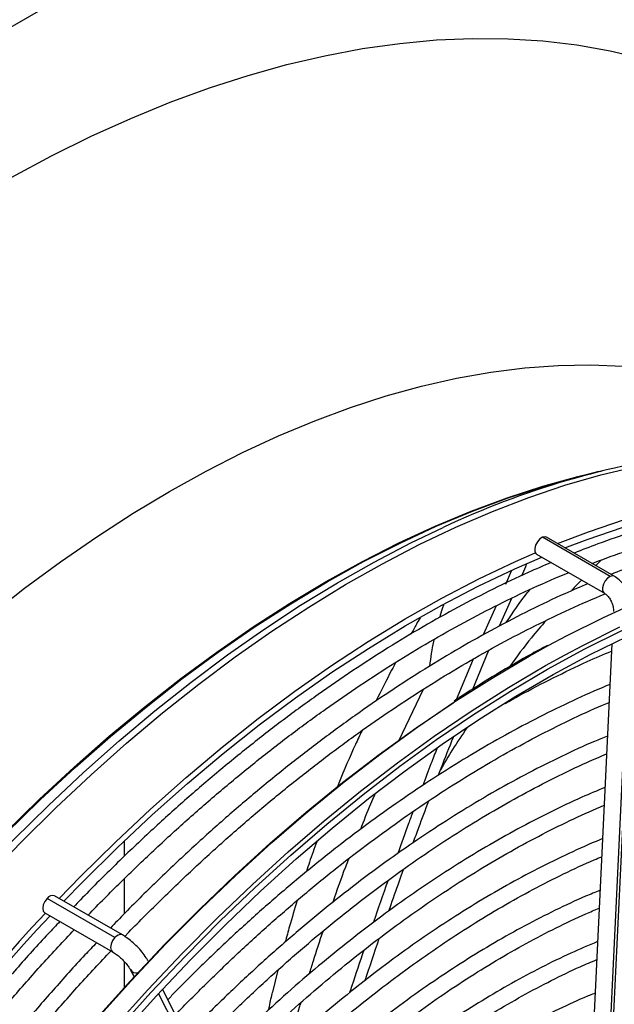
# Model space of a CAD drawing. Units: millimetres. Extents: x 5 to 416, y 3 to 291.
# Drawn here: x 234 to 238, y 54 to 60 of the extents above; entities that cross this region are included whole.
import ezdxf

# ---------------------------------------------------------------- set-up
doc = ezdxf.new("R2010")
doc.units = ezdxf.units.MM

msp = doc.modelspace()

# ---------------------------------------------------------------- linework, layer by layer
at = {"color": 7, "linetype": 'Continuous', "lineweight": 25}
for p, q in [((225.0868, 54.5406), (242.7644, 64.7457)), ((237.4311, 57.1369), (237.298, 57.1028)), ((237.3667, 57.1228), (237.4513, 57.1421)), ((237.4977, 56.5318), (237.106, 56.758)), ((237.5208, 56.532), (237.1291, 56.7581)), ((237.0724, 56.66), (237.4641, 56.4339)), ((237.4465, 56.6271), (237.4139, 56.5937)), ((236.926, 56.5613), (236.8925, 56.4853)), ((236.8584, 56.2453), (236.9294, 56.4062)), ((236.8383, 56.3622), (236.7641, 56.1936)), ((237.5027, 53.6833), (237.6235, 56.1968)), ((236.7029, 55.8792), (236.7969, 56.1051)), ((237.5075, 56.1428), (237.3895, 53.6888)), ((236.7048, 56.0533), (236.6072, 55.818)), ((234.6916, 54.9154), (234.6916, 55.0041)), ((234.6916, 54.583), (234.6916, 54.786)), ((234.6793, 54.4597), (234.2876, 54.6858)), ((234.6357, 54.4445), (234.244, 54.6706)), ((234.231, 54.5877), (234.6227, 54.3616)), ((234.6916, 54.158), (234.6916, 54.304)), ((234.7249, 54.2596), (234.7464, 54.2176)), ((235.5768, 54.2557), (235.546, 54.1283)), ((235.7736, 52.4553), (234.9103, 54.1458))]:
    msp.add_line(p, q, dxfattribs=at)
at = {"color": 8, "linetype": 'Continuous', "lineweight": 25}
for p, q in [((237.4864, 53.6664), (237.6077, 56.1894)), ((236.2756, 55.5814), (236.4184, 55.8799)), ((235.762, 52.4088), (234.8875, 54.1213))]:
    msp.add_line(p, q, dxfattribs=at)
at = {"color": 7, "linetype": 'Continuous', "lineweight": 25, "flags": 128}
for points in [[(234.0405, 58.8386), (234.2702, 58.9616), (234.4994, 59.0748), (234.7279, 59.178), (234.9554, 59.2711), (235.1815, 59.3539), (235.4059, 59.4265), (235.6284, 59.4886), (235.8488, 59.5401), (236.0666, 59.5811), (236.2816, 59.6115), (236.4935, 59.6312), (236.7021, 59.6401), (236.9071, 59.6384), (237.1081, 59.626), (237.3051, 59.6028), (237.4976, 59.569), (237.6855, 59.5246)], [(233.9055, 56.3002), (234.1128, 56.4626), (234.3214, 56.6163), (234.5309, 56.7611), (234.7411, 56.8968), (234.9516, 57.0231), (235.1622, 57.1398), (235.3723, 57.2469), (235.5819, 57.344), (235.7905, 57.4311), (235.9978, 57.508), (236.2034, 57.5746), (236.4072, 57.6308), (236.6087, 57.6766), (236.8076, 57.7118), (237.0037, 57.7363), (237.1966, 57.7503), (237.386, 57.7535), (237.5717, 57.7461)], [(237.1925, 56.7215), (237.371, 56.7894), (237.5795, 56.8597), (237.7861, 56.9196), (237.9906, 56.969), (238.1926, 57.0078), (238.3918, 57.036), (238.588, 57.0535), (238.7808, 57.0602), (238.9698, 57.0562), (239.155, 57.0415), (239.3358, 57.0161), (239.5122, 56.98), (239.5306, 56.9756)], [(237.2351, 56.697), (237.3644, 56.7455), (237.5716, 56.8154), (237.7769, 56.8749), (237.9801, 56.924), (238.1808, 56.9625), (238.3787, 56.9905), (238.5736, 57.0079), (238.7651, 57.0146), (238.953, 57.0106), (239.1369, 56.996), (239.1833, 56.9905)], [(237.1432, 56.1334), (237.2446, 56.1875), (237.459, 56.2947), (237.6727, 56.392), (237.8853, 56.4792), (238.0966, 56.5562), (238.3063, 56.6229), (238.5139, 56.6792), (238.7193, 56.7249), (238.9222, 56.7601), (239.1221, 56.7846), (239.3188, 56.7985), (239.5121, 56.8016), (239.7016, 56.7941), (239.8871, 56.7759), (240.0682, 56.7471), (240.2448, 56.7076), (240.4165, 56.6576), (240.5831, 56.5971), (240.7444, 56.5262), (240.9, 56.4451), (240.9219, 56.4326)], [(237.106, 56.758), (237.0904, 56.7478), (237.0764, 56.7317), (237.0661, 56.7122), (237.061, 56.6922), (237.0621, 56.6747), (237.069, 56.6625), (237.0724, 56.66)], [(237.1291, 56.7581), (237.1208, 56.7607), (237.106, 56.758)], [(234.314, 54.6706), (234.4376, 54.7978), (234.6383, 54.996), (234.8416, 55.1866), (235.0472, 55.3694), (235.2548, 55.5439), (235.4641, 55.7101), (235.6748, 55.8676), (235.8866, 56.0162), (236.099, 56.1556), (236.3119, 56.2857), (236.5248, 56.4062), (236.7375, 56.517), (236.9497, 56.6179), (237.0645, 56.6685)], [(234.3412, 54.6549), (234.4501, 54.7669), (234.6495, 54.9638), (234.8515, 55.1531), (235.0558, 55.3347), (235.262, 55.5081), (235.47, 55.6732), (235.6793, 55.8297), (235.8897, 55.9773), (236.1007, 56.1158), (236.3122, 56.245), (236.5238, 56.3648), (236.7351, 56.4749), (236.9459, 56.5751), (237.1017, 56.6431)], [(234.6485, 53.91), (234.843, 54.1265), (235.0408, 54.3361), (235.2416, 54.5387), (235.4452, 54.7339), (235.6513, 54.9213), (235.8595, 55.1007), (236.0695, 55.2719), (236.281, 55.4346), (236.4937, 55.5885), (236.7073, 55.7335), (236.9214, 55.8692), (237.1358, 55.9956), (237.3501, 56.1123), (237.5641, 56.2194), (237.7773, 56.3164), (237.9895, 56.4035), (238.2003, 56.4803), (238.4095, 56.5468), (238.6168, 56.603), (238.6628, 56.6141)], [(234.6812, 53.8928), (234.8757, 54.1085), (235.0735, 54.3173), (235.2743, 54.5189), (235.4779, 54.713), (235.6838, 54.8993), (235.8919, 55.0776), (236.1018, 55.2476), (236.3131, 55.409), (236.5256, 55.5616), (236.739, 55.7051), (236.9529, 55.8394), (237.167, 55.9641), (237.3809, 56.0793), (237.5944, 56.1846), (237.8072, 56.2799), (238.0189, 56.3651), (238.2291, 56.44), (238.3257, 56.4711)], [(237.2375, 56.079), (237.3389, 56.1331), (237.5533, 56.2403)], [(232.5557, 50.9748), (232.6895, 51.2455), (232.8296, 51.5138), (232.9759, 51.7792), (233.1281, 52.0415), (233.2861, 52.3001), (233.4495, 52.5547), (233.6181, 52.805), (233.7917, 53.0505), (233.97, 53.2909), (234.1528, 53.5259), (234.3397, 53.755), (234.5306, 53.978), (234.7251, 54.1945), (234.9229, 54.4042), (235.1238, 54.6067), (235.3274, 54.8019), (235.5334, 54.9893), (235.7416, 55.1688), (235.9516, 55.34), (236.1631, 55.5026), (236.3758, 55.6566), (236.5894, 55.8015), (236.5899, 55.8019)], [(234.244, 54.6706), (234.231, 54.6531), (234.2223, 54.6331), (234.2192, 54.6136), (234.2223, 54.5977), (234.231, 54.5877), (234.231, 54.5877)]]:
    msp.add_lwpolyline(points, dxfattribs=at)
at = {"color": 8, "linetype": 'Continuous', "lineweight": 25, "flags": 128}
for points in [[(233.0536, 53.9715), (233.2353, 54.1993), (233.421, 54.4211), (233.6104, 54.6366), (233.8033, 54.8454), (233.9994, 55.0472), (234.1983, 55.2417), (234.3998, 55.4286), (234.6036, 55.6076), (234.8092, 55.7785), (235.0165, 55.9409), (235.2251, 56.0946), (235.4346, 56.2394), (235.6448, 56.3751), (235.8554, 56.5014), (236.0659, 56.6181), (236.2761, 56.7251), (236.4856, 56.8223), (236.6942, 56.9094), (236.9015, 56.9863), (237.1072, 57.0529), (237.3109, 57.1091), (237.3667, 57.1228)], [(233.8962, 54.7908), (234.0939, 54.9963), (234.2946, 55.1945), (234.4979, 55.3851), (234.7035, 55.5678), (234.9111, 55.7424), (235.1204, 55.9085), (235.3311, 56.066), (235.5428, 56.2146), (235.7553, 56.354), (235.9682, 56.4841), (236.1811, 56.6046), (236.3938, 56.7154), (236.606, 56.8163), (236.8172, 56.9072), (237.0272, 56.9878), (237.2357, 57.0582), (237.4424, 57.1181), (237.6469, 57.1675)], [(233.0592, 53.969), (233.241, 54.1969), (233.4267, 54.4188), (233.6163, 54.6344), (233.8093, 54.8433), (234.0054, 55.0452), (234.2044, 55.2398), (234.406, 55.4267), (234.6098, 55.6058), (234.8156, 55.7767), (235.0229, 55.9392), (235.2316, 56.093), (235.4412, 56.2378), (235.6515, 56.3736), (235.8621, 56.4999), (236.0727, 56.6167), (236.283, 56.7238), (236.4926, 56.821), (236.7013, 56.9081), (236.9086, 56.985), (237.1144, 57.0517), (237.298, 57.1028)], [(233.1013, 53.9197), (233.2838, 54.1504), (233.4704, 54.3752), (233.6609, 54.5937), (233.8548, 54.8056), (234.052, 55.0105), (234.2522, 55.2082), (234.4549, 55.3983), (234.6599, 55.5805), (234.867, 55.7546), (235.0757, 55.9203), (235.2859, 56.0774), (235.497, 56.2255), (235.7089, 56.3646), (235.9212, 56.4943), (236.1336, 56.6145), (236.3457, 56.725), (236.5327, 56.8144)], [(237.4977, 56.5318), (237.4821, 56.5217), (237.4681, 56.5056), (237.4577, 56.4861), (237.4527, 56.4661), (237.4537, 56.4486), (237.4607, 56.4364), (237.4636, 56.4342)], [(237.5208, 56.532), (237.5125, 56.5346), (237.4977, 56.5318)], [(234.5372, 53.9805), (234.7321, 54.1974), (234.9304, 54.4075), (235.1317, 54.6105), (235.3357, 54.8061), (235.5422, 54.9939), (235.7508, 55.1737), (235.9612, 55.3453), (236.1732, 55.5083), (236.3863, 55.6626), (236.6004, 55.8078), (236.815, 55.9439), (237.0298, 56.0705), (237.1432, 56.1334)], [(234.6315, 53.926), (234.8264, 54.143), (235.0247, 54.3531), (235.2259, 54.5561), (235.43, 54.7517), (235.6365, 54.9395), (235.8451, 55.1193), (236.0555, 55.2909), (236.2675, 55.4539), (236.4806, 55.6081), (236.6947, 55.7534), (236.9093, 55.8894), (237.1241, 56.016), (237.2375, 56.079)], [(234.6357, 54.4445), (234.6227, 54.427), (234.614, 54.407), (234.6109, 54.3875), (234.614, 54.3716), (234.6226, 54.3616)]]:
    msp.add_lwpolyline(points, dxfattribs=at)
at = {"color": 7, "linetype": 'Continuous', "lineweight": 25}
for centre, radius, start, end in [((238.6328, 52.3526), 4.9314, 97.4583, 115.2063), ((234.276, 54.649), 0.0386, 72.3976, 145.9414), ((243.7143, 45.7813), 12.9383, 137.11651, 152.89393), ((243.6431, 45.8248), 12.8262, 137.01154, 152.92865)]:
    msp.add_arc(centre, radius, start, end, dxfattribs=at)
at = {"color": 8, "linetype": 'Continuous', "lineweight": 25}
for centre, radius, start, end in [((234.6676, 54.4229), 0.0386, 72.4246, 145.9371), ((234.7594, 54.2812), 0.0406, 212.0782, 283.2801)]:
    msp.add_arc(centre, radius, start, end, dxfattribs=at)
at = {"color": 7, "linetype": 'Continuous', "lineweight": 25}
for points, knots in [([(239.637, 56.9142), (239.5865, 56.9259), (239.4804, 56.9506), (239.3137, 56.9763), (239.1383, 56.9941), (238.9593, 57.0021), (238.7768, 57.0004), (238.5912, 56.9891), (238.4026, 56.9682), (238.2114, 56.9376), (238.0178, 56.8975), (237.8222, 56.8479), (237.6246, 56.7886), (237.4468, 56.7283), (237.3344, 56.6839), (237.2889, 56.6659)], [0, 0, 0, 0, 0.072093, 0.151309, 0.230571, 0.309883, 0.389243, 0.468649, 0.548098, 0.627583, 0.707101, 0.786646, 0.866212, 0.945796, 1, 1, 1, 1]), ([(237.3925, 56.6061), (237.4112, 56.6134), (237.4958, 56.6468), (237.6449, 56.6968), (237.8395, 56.7559), (238.032, 56.8049), (238.2224, 56.8447), (238.4103, 56.875), (238.5955, 56.8958), (238.7778, 56.907), (238.957, 56.9088), (239.1326, 56.9007), (239.2895, 56.8858), (239.3859, 56.8693), (239.4266, 56.8623)], [0, 0, 0, 0, 0.025727, 0.116418, 0.207118, 0.297829, 0.388557, 0.479308, 0.570087, 0.660902, 0.751758, 0.842662, 0.933621, 1, 1, 1, 1]), ([(239.8491, 56.7917), (239.7986, 56.8035), (239.6925, 56.8281), (239.5258, 56.8539), (239.3505, 56.8717), (239.1714, 56.8796), (238.9889, 56.878), (238.8033, 56.8666), (238.6147, 56.8457), (238.4236, 56.8152), (238.23, 56.775), (238.0343, 56.7255), (237.8367, 56.6661), (237.6589, 56.6059), (237.5466, 56.5614), (237.501, 56.5434)], [0, 0, 0, 0, 0.072093, 0.151309, 0.230571, 0.309883, 0.389243, 0.468649, 0.548098, 0.627583, 0.707101, 0.786646, 0.866212, 0.945796, 1, 1, 1, 1]), ([(237.1564, 56.6115), (237.1122, 56.5928), (237.0009, 56.5456), (236.8216, 56.4596), (236.619, 56.3551), (236.4162, 56.2415), (236.2134, 56.1193), (236.011, 55.9888), (235.8093, 55.8499), (235.6085, 55.703), (235.4088, 55.5483), (235.2105, 55.3859), (235.014, 55.2161), (234.8194, 55.0392), (234.6273, 54.8549), (234.4868, 54.7156), (234.4114, 54.6358), (234.3983, 54.6219)], [0, 0, 0, 0, 0.0475398, 0.1196447, 0.1917525, 0.2638613, 0.3359693, 0.4080753, 0.4801785, 0.5522784, 0.6243747, 0.696467, 0.7685554, 0.8406398, 0.9127203, 0.9847971, 1, 1, 1, 1]), ([(236.9874, 56.5372), (236.9889, 56.5407), (236.9992, 56.5637), (237.0074, 56.5841), (237.0145, 56.6015)], [0, 0, 0, 0, 0.151204, 1, 1, 1, 1]), ([(234.4813, 54.574), (234.4852, 54.5782), (234.551, 54.6477), (234.6811, 54.7768), (234.8716, 54.9602), (235.0645, 55.1361), (235.2593, 55.3049), (235.4557, 55.4663), (235.6534, 55.62), (235.8523, 55.7659), (236.0519, 55.9038), (236.2521, 56.0334), (236.4525, 56.1547), (236.6529, 56.2673), (236.8531, 56.3714), (237.0525, 56.4657), (237.1873, 56.5261), (237.2552, 56.5525), (237.2572, 56.5533)], [0, 0, 0, 0, 0.004514, 0.075488, 0.146459, 0.217426, 0.288388, 0.359346, 0.430299, 0.501248, 0.572192, 0.643132, 0.714068, 0.785, 0.855931, 0.926859, 0.997788, 1, 1, 1, 1]), ([(237.3322, 56.51), (237.3159, 56.4943), (237.2958, 56.4749), (237.2766, 56.4521), (237.273, 56.4479)], [0, 0, 0, 0, 0.812441, 1, 1, 1, 1]), ([(237.6261, 56.367), (237.625, 56.3746), (237.6221, 56.3966), (237.6084, 56.4324), (237.5866, 56.4717), (237.5587, 56.5047), (237.5355, 56.5233), (237.5226, 56.5309), (237.5208, 56.532)], [0, 0, 0, 0, 0.114305, 0.328204, 0.543516, 0.761553, 0.966038, 1, 1, 1, 1]), ([(237.3685, 56.4891), (237.3243, 56.4703), (237.213, 56.4231), (237.0337, 56.3372), (236.8311, 56.2326), (236.6283, 56.119), (236.4256, 55.9969), (236.2232, 55.8663), (236.0214, 55.7275), (235.8206, 55.5806), (235.6209, 55.4258), (235.4227, 55.2635), (235.2262, 55.0936), (235.0316, 54.9168), (234.8394, 54.7324), (234.699, 54.5931), (234.6236, 54.5134), (234.6104, 54.4995)], [0, 0, 0, 0, 0.04754, 0.119645, 0.191753, 0.263861, 0.335969, 0.408075, 0.480179, 0.552278, 0.624375, 0.696467, 0.768555, 0.84064, 0.91272, 0.984797, 1, 1, 1, 1]), ([(234.6916, 54.4497), (234.6962, 54.4545), (234.7625, 54.5247), (234.8932, 54.6543), (235.0837, 54.8378), (235.2766, 55.0136), (235.4714, 55.1825), (235.6678, 55.3438), (235.8656, 55.4976), (236.0644, 55.6435), (236.264, 55.7813), (236.4642, 55.911), (236.6647, 56.0322), (236.8651, 56.1448), (237.0652, 56.249), (237.2646, 56.3432), (237.3975, 56.4028), (237.4634, 56.4285), (237.4635, 56.4286)], [0, 0, 0, 0, 0.005199, 0.076276, 0.147349, 0.218418, 0.289483, 0.360543, 0.431599, 0.50265, 0.573696, 0.644738, 0.715777, 0.786812, 0.857844, 0.928875, 0.999906, 1, 1, 1, 1]), ([(237.4641, 56.4339), (237.4664, 56.4324), (237.473, 56.4282), (237.4861, 56.4156), (237.5005, 56.3944), (237.5115, 56.3688), (237.5164, 56.3453), (237.5164, 56.3331), (237.5164, 56.3284)], [0, 0, 0, 0, 0.097429, 0.278549, 0.470287, 0.671126, 0.873554, 1, 1, 1, 1]), ([(236.3986, 56.2919), (236.3917, 56.2798), (236.3749, 56.2505), (236.3568, 56.2174), (236.3462, 56.1979)], [0, 0, 0, 0, 0.412658, 1, 1, 1, 1]), ([(237.1269, 56.2768), (237.0983, 56.2442), (237.0254, 56.161), (236.957, 56.0665), (236.9154, 56.009)], [0, 0, 0, 0, 0.391603, 1, 1, 1, 1]), ([(237.1348, 56.1332), (237.1051, 56.1173), (237.0075, 56.065), (236.8418, 55.9667), (236.6917, 55.8748), (236.6099, 55.8199), (236.5958, 55.8104)], [0, 0, 0, 0, 0.1653411, 0.5434087, 0.9214733, 1, 1, 1, 1]), ([(236.8907, 55.7968), (236.9177, 55.8122), (237.0103, 55.8651), (237.1683, 55.9461), (237.3464, 56.0325), (237.4584, 56.0802), (237.5054, 56.1002)], [0, 0, 0, 0, 0.131192, 0.45018, 0.76916, 1, 1, 1, 1]), ([(236.2592, 56.0363), (236.2509, 56.0208), (236.2121, 55.9481), (236.174, 55.871), (236.144, 55.8104)], [0, 0, 0, 0, 0.212896, 1, 1, 1, 1]), ([(237.4961, 55.9069), (237.489, 55.904), (237.4175, 55.8758), (237.281, 55.8135), (237.0866, 55.7196), (236.8918, 55.6158), (236.697, 55.5036), (236.5023, 55.3828), (236.3081, 55.2536), (236.1147, 55.1163), (235.9223, 54.971), (235.7312, 54.8181), (235.5418, 54.6575), (235.3542, 54.4899), (235.1689, 54.3147), (235.0312, 54.1796), (234.9562, 54.1011), (234.9412, 54.0853)], [0, 0, 0, 0, 0.008347, 0.083193, 0.158044, 0.232898, 0.307753, 0.382606, 0.457456, 0.532303, 0.607145, 0.681984, 0.756817, 0.831646, 0.906471, 0.981291, 1, 1, 1, 1]), ([(234.9858, 53.9979), (234.9892, 54.0015), (235.0519, 54.068), (235.1764, 54.1914), (235.3593, 54.3675), (235.5447, 54.5358), (235.7318, 54.6972), (235.9206, 54.8511), (236.1107, 54.9973), (236.3017, 55.1356), (236.4936, 55.2658), (236.6858, 55.3877), (236.8782, 55.5012), (237.0705, 55.6062), (237.2623, 55.7016), (237.4026, 55.7672), (237.4786, 55.7982), (237.4911, 55.8033)], [0, 0, 0, 0, 0.004304, 0.079773, 0.155238, 0.230698, 0.306152, 0.381601, 0.457045, 0.532483, 0.607916, 0.683344, 0.758767, 0.834186, 0.909604, 0.98502, 1, 1, 1, 1]), ([(236.6702, 55.6578), (236.6417, 55.616), (236.5884, 55.5379), (236.5399, 55.4534), (236.5173, 55.4142)], [0, 0, 0, 0, 0.535237, 1, 1, 1, 1]), ([(237.4818, 55.6091), (237.4565, 55.5989), (237.3684, 55.5633), (237.2165, 55.4927), (237.0265, 55.3978), (236.8362, 55.2936), (236.6459, 55.1808), (236.456, 55.0596), (236.2666, 54.9301), (236.0781, 54.7925), (235.8908, 54.647), (235.705, 54.494), (235.5209, 54.3336), (235.339, 54.1657), (235.1811, 54.0135), (235.0851, 53.9145), (235.048, 53.8763)], [0, 0, 0, 0, 0.030915, 0.107649, 0.184389, 0.261132, 0.337873, 0.414613, 0.491349, 0.568081, 0.644809, 0.721531, 0.798249, 0.874961, 0.951668, 1, 1, 1, 1]), ([(236.0638, 55.6416), (236.051, 55.6144), (236.0039, 55.5146), (235.9557, 55.4035), (235.9227, 55.3187), (235.9191, 55.3093)], [0, 0, 0, 0, 0.250086, 0.917428, 1, 1, 1, 1]), ([(236.5057, 55.3834), (236.5108, 55.397), (236.5386, 55.471), (236.5678, 55.5437), (236.5916, 55.6029)], [0, 0, 0, 0, 0.184212, 1, 1, 1, 1]), ([(236.496, 55.5361), (236.4845, 55.5072), (236.4566, 55.4368), (236.43, 55.3651), (236.4143, 55.3228)], [0, 0, 0, 0, 0.41102, 1, 1, 1, 1]), ([(235.0928, 53.7885), (235.1108, 53.8074), (235.1869, 53.8874), (235.3238, 54.0219), (235.5031, 54.1914), (235.6846, 54.3534), (235.8679, 54.5083), (236.0527, 54.6556), (236.2386, 54.7951), (236.4255, 54.9267), (236.613, 55.0501), (236.8007, 55.1651), (236.9885, 55.2716), (237.1759, 55.3691), (237.3389, 55.4476), (237.4388, 55.4898), (237.4768, 55.5058)], [0, 0, 0, 0, 0.024043, 0.101448, 0.178847, 0.256241, 0.33363, 0.411012, 0.488388, 0.565758, 0.643122, 0.720481, 0.797835, 0.875185, 0.952534, 1, 1, 1, 1]), ([(237.4675, 55.3121), (237.423, 55.2936), (237.3171, 55.2495), (237.1488, 55.1694), (236.9634, 55.0735), (236.7777, 54.9685), (236.5922, 54.855), (236.4071, 54.7331), (236.2228, 54.603), (236.0395, 54.465), (235.8575, 54.3192), (235.6771, 54.166), (235.4987, 54.0054), (235.3241, 53.84), (235.2103, 53.7247), (235.1543, 53.6679)], [0, 0, 0, 0, 0.057198, 0.135972, 0.214751, 0.293531, 0.37231, 0.451086, 0.529857, 0.608624, 0.687386, 0.766142, 0.844892, 0.923637, 1, 1, 1, 1]), ([(235.1995, 53.5795), (235.2348, 53.616), (235.3268, 53.7115), (235.4787, 53.8586), (235.6544, 54.0211), (235.8321, 54.1763), (236.0114, 54.3241), (236.1921, 54.4642), (236.3739, 54.5965), (236.5564, 54.7207), (236.7393, 54.8366), (236.9224, 54.9441), (237.1053, 55.0428), (237.2856, 55.1323), (237.4043, 55.1841), (237.4626, 55.2096)], [0, 0, 0, 0, 0.049301, 0.128799, 0.208292, 0.287779, 0.367259, 0.446732, 0.526198, 0.605658, 0.685112, 0.76456, 0.844003, 0.923444, 1, 1, 1, 1]), ([(236.3594, 54.9921), (236.37, 55.0216), (236.3992, 55.1029), (236.4299, 55.1833), (236.4495, 55.2344)], [0, 0, 0, 0, 0.3640954, 1, 1, 1, 1]), ([(236.3578, 55.1722), (236.3491, 55.1493), (236.3189, 55.0694), (236.2902, 54.9885), (236.2696, 54.9307)], [0, 0, 0, 0, 0.285603, 1, 1, 1, 1]), ([(237.4533, 55.0155), (237.4483, 55.0136), (237.3836, 54.9883), (237.2585, 54.9311), (237.0781, 54.8435), (236.8973, 54.746), (236.7164, 54.6402), (236.5359, 54.5258), (236.3559, 54.4031), (236.1768, 54.2723), (235.9989, 54.1337), (235.8225, 53.9874), (235.6479, 53.834), (235.4756, 53.6729), (235.3466, 53.5475), (235.2761, 53.4739), (235.2613, 53.4585)], [0, 0, 0, 0, 0.006807, 0.087787, 0.168775, 0.249766, 0.330758, 0.411748, 0.492733, 0.573714, 0.654689, 0.735657, 0.81662, 0.897576, 0.978526, 1, 1, 1, 1]), ([(235.8018, 54.9987), (235.7874, 54.9593), (235.7664, 54.9019), (235.748, 54.8437), (235.7422, 54.8254)], [0, 0, 0, 0, 0.684845, 1, 1, 1, 1]), ([(235.3059, 53.3712), (235.361, 53.4273), (235.4717, 53.5401), (235.6412, 53.701), (235.8132, 53.856), (235.987, 54.0036), (236.1623, 54.1437), (236.3388, 54.2761), (236.5162, 54.4004), (236.6942, 54.5166), (236.8724, 54.6243), (237.0505, 54.7237), (237.2282, 54.8135), (237.3609, 54.8762), (237.4339, 54.9059), (237.4483, 54.9118)], [0, 0, 0, 0, 0.080965, 0.16273, 0.244488, 0.326239, 0.407983, 0.489719, 0.571447, 0.653168, 0.734883, 0.816592, 0.898298, 0.980001, 1, 1, 1, 1]), ([(236.2189, 54.5987), (236.2363, 54.6491), (236.2641, 54.7297), (236.2933, 54.8099), (236.3043, 54.8399)], [0, 0, 0, 0, 0.6260656, 1, 1, 1, 1]), ([(236.2134, 54.7747), (236.2129, 54.7734), (236.1836, 54.6921), (236.1557, 54.6106), (236.1283, 54.5305)], [0, 0, 0, 0, 0.016953, 1, 1, 1, 1]), ([(237.439, 54.7176), (237.4111, 54.7063), (237.3251, 54.6716), (237.1801, 54.6035), (237.0044, 54.5142), (236.8285, 54.4155), (236.6527, 54.3084), (236.4773, 54.1928), (236.3026, 54.0691), (236.1291, 53.9375), (235.9569, 53.7981), (235.7864, 53.6514), (235.618, 53.4971), (235.4794, 53.3641), (235.398, 53.2802), (235.3711, 53.2524)], [0, 0, 0, 0, 0.040077, 0.123593, 0.207115, 0.290641, 0.374166, 0.457686, 0.541202, 0.624712, 0.708215, 0.791711, 0.8752, 0.958682, 1, 1, 1, 1]), ([(235.6888, 54.6586), (235.6738, 54.609), (235.6496, 54.5287), (235.6278, 54.4485), (235.6195, 54.4179)], [0, 0, 0, 0, 0.618122, 1, 1, 1, 1]), ([(235.4129, 53.1616), (235.4357, 53.1854), (235.5122, 53.2652), (235.6452, 53.3943), (235.8113, 53.5485), (235.9795, 53.6952), (236.1494, 53.8346), (236.3205, 53.9663), (236.4926, 54.0901), (236.6655, 54.2058), (236.8386, 54.3131), (237.0118, 54.412), (237.1847, 54.5018), (237.3256, 54.5694), (237.4083, 54.6037), (237.434, 54.6144)], [0, 0, 0, 0, 0.035792, 0.120041, 0.204282, 0.288516, 0.372741, 0.456957, 0.541166, 0.625365, 0.709558, 0.793743, 0.877924, 0.962102, 1, 1, 1, 1]), ([(234.318, 54.5374), (234.2956, 54.5139), (234.2106, 54.4249), (234.0662, 54.264), (233.8852, 54.0552), (233.7079, 53.8404), (233.5342, 53.6203), (233.3646, 53.3952), (233.1991, 53.1654), (233.038, 52.9312), (232.8815, 52.6929), (232.73, 52.4508), (232.5833, 52.2053), (232.4423, 51.9565), (232.3381, 51.7659), (232.2828, 51.6576), (232.2707, 51.634)], [0, 0, 0, 0, 0.0284897, 0.1076205, 0.186748, 0.2658725, 0.3449944, 0.4241139, 0.5032314, 0.5823474, 0.6614621, 0.7405759, 0.8196892, 0.8988024, 0.9779157, 1, 1, 1, 1]), ([(232.3516, 51.5873), (232.3609, 51.6056), (232.413, 51.7081), (232.5136, 51.8926), (232.6534, 52.1401), (232.7988, 52.3844), (232.9491, 52.6253), (233.1043, 52.8625), (233.2641, 53.0957), (233.4283, 53.3244), (233.5967, 53.5484), (233.769, 53.7674), (233.9449, 53.9812), (234.1245, 54.1891), (234.2766, 54.3587), (234.3699, 54.4566), (234.4012, 54.4894)], [0, 0, 0, 0, 0.017064, 0.095674, 0.174285, 0.252896, 0.331507, 0.410117, 0.488726, 0.567333, 0.645939, 0.724542, 0.803143, 0.881741, 0.960335, 1, 1, 1, 1]), ([(234.8259, 54.3111), (234.8229, 54.3167), (234.8139, 54.3331), (234.7939, 54.3605), (234.7654, 54.3924), (234.7341, 54.4213), (234.7048, 54.4441), (234.6868, 54.4552), (234.6793, 54.4597)], [0, 0, 0, 0, 0.10234, 0.304351, 0.49516, 0.681689, 0.869012, 1, 1, 1, 1]), ([(234.5302, 54.4149), (234.5077, 54.3914), (234.4227, 54.3024), (234.2784, 54.1415), (234.0974, 53.9327), (233.92, 53.7179), (233.7464, 53.4979), (233.5767, 53.2728), (233.4112, 53.0429), (233.2501, 52.8087), (233.0937, 52.5704), (232.9421, 52.3283), (232.7954, 52.0829), (232.6545, 51.8341), (232.5502, 51.6435), (232.4949, 51.5352), (232.4829, 51.5115)], [0, 0, 0, 0, 0.02849, 0.107621, 0.186748, 0.265873, 0.344994, 0.424114, 0.503231, 0.582347, 0.661462, 0.740576, 0.819689, 0.898802, 0.977916, 1, 1, 1, 1]), ([(237.4247, 54.4212), (237.3729, 54.3994), (237.2646, 54.3536), (237.0988, 54.2727), (236.928, 54.1814), (236.7572, 54.0813), (236.5866, 53.9727), (236.4167, 53.8558), (236.2477, 53.7309), (236.0799, 53.5982), (235.9138, 53.458), (235.7496, 53.3103), (235.6036, 53.172), (235.5135, 53.0801), (235.4765, 53.0423)], [0, 0, 0, 0, 0.078876, 0.164987, 0.251102, 0.337219, 0.423333, 0.509442, 0.595544, 0.681639, 0.767727, 0.853807, 0.939878, 1, 1, 1, 1]), ([(236.0814, 54.1964), (236.1081, 54.277), (236.135, 54.3583), (236.1635, 54.44), (236.1638, 54.4408)], [0, 0, 0, 0, 0.989824, 1, 1, 1, 1]), ([(232.564, 51.4654), (232.5732, 51.4835), (232.6253, 51.5858), (232.7258, 51.7701), (232.8655, 52.0177), (233.0109, 52.2619), (233.1613, 52.5029), (233.3165, 52.7401), (233.4763, 52.9732), (233.6405, 53.2019), (233.8088, 53.426), (233.9811, 53.645), (234.1571, 53.8588), (234.3366, 54.0666), (234.4887, 54.2363), (234.582, 54.3341), (234.6133, 54.367)], [0, 0, 0, 0, 0.016895, 0.095519, 0.174143, 0.252768, 0.331392, 0.410016, 0.488638, 0.567259, 0.645878, 0.724495, 0.803109, 0.881721, 0.960329, 1, 1, 1, 1]), ([(234.6227, 54.3616), (234.6262, 54.3594), (234.6364, 54.3533), (234.656, 54.3387), (234.6794, 54.3178), (234.7008, 54.295), (234.7169, 54.2739), (234.7225, 54.264), (234.7249, 54.2596)], [0, 0, 0, 0, 0.098066, 0.278834, 0.467691, 0.660404, 0.84986, 1, 1, 1, 1]), ([(236.0738, 54.371), (236.0504, 54.3026), (236.0225, 54.2207), (235.9961, 54.1397), (235.9918, 54.1263)], [0, 0, 0, 0, 0.834332, 1, 1, 1, 1]), ([(235.5179, 52.9518), (235.5673, 53.002), (235.6691, 53.1056), (235.8265, 53.2544), (235.989, 53.3997), (236.1533, 53.5376), (236.319, 53.6679), (236.4857, 53.7904), (236.6533, 53.9049), (236.8213, 54.011), (236.9894, 54.1088), (237.1572, 54.1975), (237.3008, 54.2673), (237.3879, 54.3039), (237.4197, 54.3173)], [0, 0, 0, 0, 0.081662, 0.168557, 0.255443, 0.342319, 0.429187, 0.516044, 0.602892, 0.689732, 0.776563, 0.863388, 0.95021, 1, 1, 1, 1]), ([(237.4104, 54.1234), (237.3887, 54.1147), (237.3123, 54.0842), (237.1803, 54.0225), (237.0148, 53.9383), (236.8491, 53.8449), (236.6836, 53.743), (236.5186, 53.6327), (236.3544, 53.5143), (236.1914, 53.388), (236.0299, 53.2541), (235.8702, 53.1127), (235.7204, 52.9724), (235.6251, 52.876), (235.5813, 52.8318)], [0, 0, 0, 0, 0.035347, 0.124267, 0.213197, 0.302131, 0.391063, 0.47999, 0.568911, 0.657824, 0.746728, 0.835624, 0.92451, 1, 1, 1, 1])]:
    msp.add_open_spline(points, degree=3, knots=knots, dxfattribs=at)
at = {"color": 8, "linetype": 'Continuous', "lineweight": 25}
for points, knots in [([(236.8964, 56.2649), (236.9361, 56.3239), (236.9808, 56.3902), (237.0291, 56.4496), (237.0345, 56.4563)], [0, 0, 0, 0, 0.888156, 1, 1, 1, 1]), ([(236.5144, 56.2951), (236.5184, 56.3131), (236.5242, 56.3391), (236.5328, 56.36), (236.5354, 56.3663)], [0, 0, 0, 0, 0.6962293, 1, 1, 1, 1]), ([(236.4557, 56.0136), (236.4616, 56.0629), (236.4683, 56.1183), (236.4806, 56.1647), (236.4819, 56.1698)], [0, 0, 0, 0, 0.89079, 1, 1, 1, 1]), ([(236.0558, 55.0704), (236.0747, 55.1197), (236.1008, 55.1875), (236.1304, 55.2537), (236.1386, 55.2718)], [0, 0, 0, 0, 0.7260329, 1, 1, 1, 1]), ([(235.8958, 54.6494), (235.9193, 54.7176), (235.9484, 54.8022), (235.982, 54.8856), (235.9886, 54.9019)], [0, 0, 0, 0, 0.805234, 1, 1, 1, 1]), ([(235.7602, 54.2351), (235.7674, 54.2599), (235.7913, 54.3419), (235.8193, 54.4246), (235.8388, 54.4822)], [0, 0, 0, 0, 0.302522, 1, 1, 1, 1]), ([(235.525, 54.0277), (235.5262, 54.0338), (235.5338, 54.0747), (235.5403, 54.1034), (235.5459, 54.1278)], [0, 0, 0, 0, 0.1485662, 1, 1, 1, 1]), ([(235.6471, 53.8316), (235.6647, 53.9013), (235.6845, 53.9798), (235.7084, 54.0601), (235.711, 54.0691)], [0, 0, 0, 0, 0.8886411, 1, 1, 1, 1])]:
    msp.add_open_spline(points, degree=3, knots=knots, dxfattribs=at)

doc.saveas('drawing.dxf')
